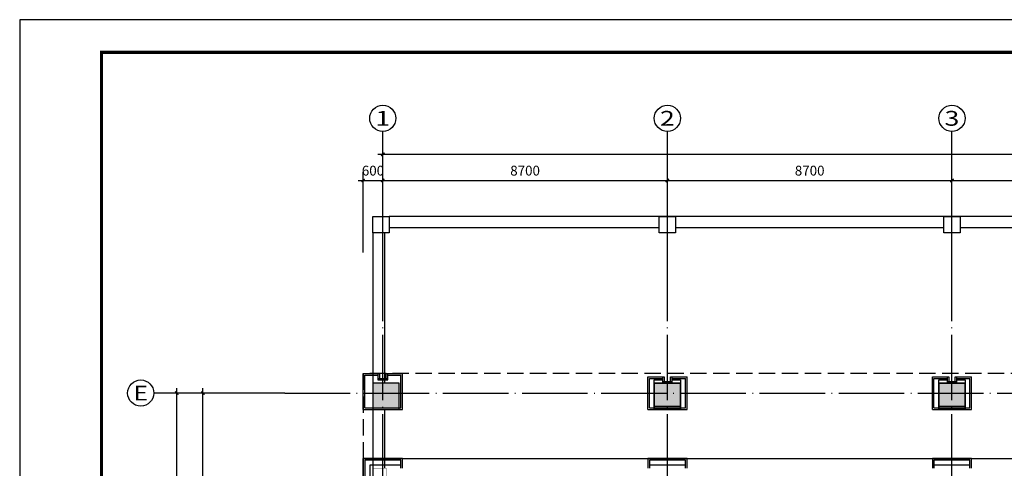
# Model space of a CAD drawing. Extents: x 4029809 to 5183336, y -626890 to -66837.
# Drawn here: x 4437777 to 4467877, y -95962 to -82247 of the extents above; entities that cross this region are included whole.
import ezdxf
from ezdxf.enums import TextEntityAlignment as Align

# ---------------------------------------------------------------- set-up
doc = ezdxf.new("R2010")
doc.units = 0
doc.header["$LTSCALE"] = 1000
doc.header["$MEASUREMENT"] = 0
for name, pattern in [('学生综合服务中心$0$CENTER', [2, 1.25, -0.25, 0.25, -0.25]), ('学生综合服务中心$0$CONTINOUS', [0]), ('学生综合服务中心$0$DASH', [0.35, 0.25, -0.1]), ('学生综合服务中心$0$DOTE', [2.42, 2, -0.2, 0.02, -0.2])]:
    doc.linetypes.add(name, pattern=pattern)
for name, color, linetype in [('学生综合服务中心$0$0-建筑边框', 1, '学生综合服务中心$0$CENTER'), ('学生综合服务中心$0$0q-地外墙0', 3, 'Continuous'), ('学生综合服务中心$0$AXIS', 3, 'Continuous'), ('学生综合服务中心$0$AXIS_TEXT', 7, 'Continuous'), ('学生综合服务中心$0$COLU', 7, 'Continuous'), ('学生综合服务中心$0$COLU_DIM', 3, 'Continuous'), ('学生综合服务中心$0$COLUMN', 2, 'Continuous'), ('学生综合服务中心$0$DOTE', 26, 'Continuous'), ('学生综合服务中心$0$line', 8, 'Continuous'), ('学生综合服务中心$0$PUB_HATCH', 8, 'Continuous'), ('学生综合服务中心$0$填充', 8, 'Continuous'), ('学生综合服务中心$0$大样', 7, '学生综合服务中心$0$CONTINOUS'), ('学生综合服务中心$0$石材', 6, 'Continuous'), ('学生综合服务中心$0$龙骨', 9, '学生综合服务中心$0$CENTER'), ('电气', 3, 'Continuous')]:
    doc.layers.add(name, color=color, linetype=linetype)
doc.styles.add('学生综合服务中心$0$_TCH_AXIS', font='COMPLEX', dxfattribs={"bigfont": 'GBCBIG'})
doc.styles.add('学生综合服务中心$0$COMPLEX', font='COMPLEX')
doc.styles.add('学生综合服务中心$0$DIM_FONT', font='SIMPLEX', dxfattribs={"width": 0.7, "bigfont": 'GBCBIG'})
doc.dimstyles.new('学生综合服务中心$0$DIMN', dxfattribs={"dimtxt": 300, "dimasz": 100, "dimexe": 250, "dimexo": 300, "dimgap": 0, "dimtad": 0, "dimdec": 0, "dimzin": 0, "dimdsep": 46, "dimtxsty": '学生综合服务中心$0$DIM_FONT', "dimblk": '学生综合服务中心$0$_ArchTick', "dimcen": 0.09, "dimdle": 150, "dimclrt": 7, "dimazin": 0, "dimtfac": 1, "dimtdec": 0, "dimtix": 1, "dimtmove": 2, "dimatfit": 3, "dimldrblk": '学生综合服务中心$0$_ArchTick', "dimfxl": 0.18, "dimtvp": 1, "dimtolj": 1, "dimtzin": 0, "dimarcsym": 0})

# ---------------------------------------------------------------- blocks, each defined once
blk = doc.blocks.new('A$C37703540')
blk.add_lwpolyline([(0, 0), (115638, 0), (115638, 59400), (0, 59400)], close=True)
blk.add_lwpolyline([(0, 0), (115638, 0), (115638, 59400), (0, 59400)], close=True)
at = {"const_width": 100}
blk.add_lwpolyline([(2500, 1000), (114638, 1000), (114638, 58400), (2500, 58400)], close=True, dxfattribs=at)
blk = doc.blocks.new('学生综合服务中心$0$xx')
at = {"layer": '学生综合服务中心$0$石材'}
for p, q in [((-600, 500), (-600, -600)), ((-600, 500), (600, 500)), ((-550, 450), (-550, -550)), ((-550, 450), (550, 450)), ((550, 450), (550, -550)), ((600, 500), (600, -600)), ((-600, -600), (-100, -600)), ((-550, -550), (-150, -550)), ((-150, -600), (-150, -400)), ((-150, -400), (150, -400)), ((-150, -450), (150, -450)), ((-100, -600), (-100, -450)), ((-100, -450), (100, -450)), ((100, -450), (100, -600)), ((100, -600), (600, -600)), ((150, -400), (150, -600)), ((150, -550), (550, -550))]:
    blk.add_line(p, q, dxfattribs=at)
blk = doc.blocks.new('学生综合服务中心$0$xxx')
at = {"layer": '学生综合服务中心$0$石材'}
for p, q in [((-600, 500), (-600, -500)), ((-600, 500), (600, 500)), ((-550, 450), (-550, -450)), ((-550, 450), (550, 450)), ((550, 450), (550, -450)), ((600, 500), (600, -500)), ((-150, -500), (-150, -300)), ((-150, -300), (150, -300)), ((150, -300), (150, -500)), ((-600, -500), (-100, -500)), ((-550, -450), (-150, -450)), ((-150, -350), (150, -350)), ((-100, -500), (-100, -350)), ((-100, -350), (100, -350)), ((100, -350), (100, -500)), ((100, -500), (600, -500)), ((150, -450), (550, -450))]:
    blk.add_line(p, q, dxfattribs=at)
at = {"layer": '学生综合服务中心$0$龙骨'}
for p, q in [((-400, 400), (-400, -400)), ((-400, 400), (400, 400)), ((400, -400), (400, 400)), ((-400, -400), (-150, -400)), ((150, -400), (400, -400))]:
    blk.add_line(p, q, dxfattribs=at)
blk = doc.blocks.new('学生综合服务中心$0$_AXISO')
blk.add_circle((0, 0), 0.5)
at = {"layer": '学生综合服务中心$0$AXIS_TEXT', "style": '学生综合服务中心$0$COMPLEX', "width": 1.041667}
blk.add_attdef('A', text='', height=0.56, dxfattribs=at).set_placement((-0.25, -0.28), (0.25, -0.28), align=Align.FIT)
blk = doc.blocks.new('学生综合服务中心$0$1c柱')
at = {"layer": '学生综合服务中心$0$填充'}
for points in [[(3117407, 78029), (3117407, 78829), (3116607, 78829), (3116607, 78029)], [(3126007, 78029), (3126007, 78829), (3125207, 78829), (3125207, 78029)], [(3134707, 78029), (3134707, 78829), (3133907, 78829), (3133907, 78029)]]:
    blk.add_hatch(color=256, dxfattribs=at).paths.add_polyline_path(points)
at = {"layer": '学生综合服务中心$0$0q-地外墙0'}
for p, q in [((3204207, 83928), (3117107, 83928)), ((3116607, 83428), (3116607, 78829)), ((3116957, 83428), (3116957, 78829)), ((3125357, 83578), (3117107, 83578)), ((3134057, 83578), (3125857, 83578)), ((3142757, 83578), (3134557, 83578)), ((3116607, 78029), (3116607, 70179)), ((3116957, 78029), (3116957, 76229))]:
    blk.add_line(p, q, dxfattribs=at)
at = {"layer": '学生综合服务中心$0$COLU'}
for points in [[(3116607, 83928), (3117107, 83928), (3117107, 83428), (3116607, 83428)], [(3125357, 83928), (3125857, 83928), (3125857, 83428), (3125357, 83428)], [(3134057, 83928), (3134557, 83928), (3134557, 83428), (3134057, 83428)], [(3117407, 78029), (3117407, 78829), (3116607, 78829), (3116607, 78029)], [(3125207, 78829), (3126007, 78829), (3126007, 78029), (3125207, 78029)], [(3133907, 78829), (3134707, 78829), (3134707, 78029), (3133907, 78029)]]:
    blk.add_lwpolyline(points, close=True, dxfattribs=at)
at = {"layer": '学生综合服务中心$0$COLU_DIM'}
blk.add_lwpolyline([(3117007, 75829, 10, 10, 0), (3117007, 76229, 10, 10, 0), (3116607, 76229, 10, 10, 0), (3116607, 75829, 10, 10, 0)], format="xyseb", close=True, dxfattribs=at)
blk = doc.blocks.new('学生综合服务中心$0$_ArchTick')
at = {"color": 0, "linetype": 'ByBlock', "const_width": 0.4}
blk.add_lwpolyline([(-0.5, -0.5), (0.5, 0.5)], dxfattribs=at)
blk = doc.blocks.new('*D1875')
at = {"layer": 'Defpoints', "color": 0, "transparency": 16777216}
for p in [(4448877, -87162), (4448277, -89662), (4448877, -89662)]:
    blk.add_point(p, dxfattribs=at)
at = {"layer": '学生综合服务中心$0$AXIS', "color": 0, "lineweight": -2, "transparency": 16777216}
for p, q in [((4448277, -89362), (4448277, -86912)), ((4448877, -89362), (4448877, -86912)), ((4448127, -87162), (4449027, -87162))]:
    blk.add_line(p, q, dxfattribs=at)
at = {"layer": '学生综合服务中心$0$AXIS', "color": 0, "lineweight": -2, "transparency": 16777216, "xscale": 100, "yscale": 100, "zscale": 100, "rotation": 180}
blk.add_blockref('学生综合服务中心$0$_ArchTick', (4448277, -87162), dxfattribs=at)
at = {"layer": '学生综合服务中心$0$AXIS', "color": 0, "lineweight": -2, "transparency": 16777216, "xscale": 100, "yscale": 100, "zscale": 100}
blk.add_blockref('学生综合服务中心$0$_ArchTick', (4448877, -87162), dxfattribs=at)
at = {"layer": '学生综合服务中心$0$AXIS', "color": 7, "transparency": 16777216, "insert": (4448577, -86862), "char_height": 300, "attachment_point": 5, "style": '学生综合服务中心$0$DIM_FONT'}
blk.add_mtext('\\A1;600', dxfattribs=at)
blk = doc.blocks.new('*D1876')
at = {"layer": 'Defpoints', "color": 0, "transparency": 16777216}
for p in [(4457577, -87162), (4448877, -89662), (4457577, -89662)]:
    blk.add_point(p, dxfattribs=at)
at = {"layer": '学生综合服务中心$0$AXIS', "color": 0, "lineweight": -2, "transparency": 16777216}
for p, q in [((4448877, -89362), (4448877, -86912)), ((4457577, -89362), (4457577, -86912)), ((4448727, -87162), (4457727, -87162))]:
    blk.add_line(p, q, dxfattribs=at)
at = {"layer": '学生综合服务中心$0$AXIS', "color": 0, "lineweight": -2, "transparency": 16777216, "xscale": 100, "yscale": 100, "zscale": 100, "rotation": 180}
blk.add_blockref('学生综合服务中心$0$_ArchTick', (4448877, -87162), dxfattribs=at)
at = {"layer": '学生综合服务中心$0$AXIS', "color": 0, "lineweight": -2, "transparency": 16777216, "xscale": 100, "yscale": 100, "zscale": 100}
blk.add_blockref('学生综合服务中心$0$_ArchTick', (4457577, -87162), dxfattribs=at)
at = {"layer": '学生综合服务中心$0$AXIS', "color": 7, "transparency": 16777216, "insert": (4453227, -86862), "char_height": 300, "attachment_point": 5, "style": '学生综合服务中心$0$DIM_FONT'}
blk.add_mtext('\\A1;8700', dxfattribs=at)
blk = doc.blocks.new('*D1877')
at = {"layer": 'Defpoints', "color": 0, "transparency": 16777216}
for p in [(4466277, -87162), (4457577, -89662), (4466277, -89662)]:
    blk.add_point(p, dxfattribs=at)
at = {"layer": '学生综合服务中心$0$AXIS', "color": 0, "lineweight": -2, "transparency": 16777216}
for p, q in [((4457577, -89362), (4457577, -86912)), ((4466277, -89362), (4466277, -86912)), ((4457427, -87162), (4466427, -87162))]:
    blk.add_line(p, q, dxfattribs=at)
at = {"layer": '学生综合服务中心$0$AXIS', "color": 0, "lineweight": -2, "transparency": 16777216, "xscale": 100, "yscale": 100, "zscale": 100, "rotation": 180}
blk.add_blockref('学生综合服务中心$0$_ArchTick', (4457577, -87162), dxfattribs=at)
at = {"layer": '学生综合服务中心$0$AXIS', "color": 0, "lineweight": -2, "transparency": 16777216, "xscale": 100, "yscale": 100, "zscale": 100}
blk.add_blockref('学生综合服务中心$0$_ArchTick', (4466277, -87162), dxfattribs=at)
at = {"layer": '学生综合服务中心$0$AXIS', "color": 7, "transparency": 16777216, "insert": (4461927, -86862), "char_height": 300, "attachment_point": 5, "style": '学生综合服务中心$0$DIM_FONT'}
blk.add_mtext('\\A1;8700', dxfattribs=at)
blk = doc.blocks.new('*D1878')
at = {"layer": 'Defpoints', "color": 0, "transparency": 16777216}
for p in [(4474977, -87162), (4466277, -89662), (4474977, -89662)]:
    blk.add_point(p, dxfattribs=at)
at = {"layer": '学生综合服务中心$0$AXIS', "color": 0, "lineweight": -2, "transparency": 16777216}
for p, q in [((4466277, -89362), (4466277, -86912)), ((4474977, -89362), (4474977, -86912)), ((4466127, -87162), (4475127, -87162))]:
    blk.add_line(p, q, dxfattribs=at)
at = {"layer": '学生综合服务中心$0$AXIS', "color": 0, "lineweight": -2, "transparency": 16777216, "xscale": 100, "yscale": 100, "zscale": 100, "rotation": 180}
blk.add_blockref('学生综合服务中心$0$_ArchTick', (4466277, -87162), dxfattribs=at)
at = {"layer": '学生综合服务中心$0$AXIS', "color": 0, "lineweight": -2, "transparency": 16777216, "xscale": 100, "yscale": 100, "zscale": 100}
blk.add_blockref('学生综合服务中心$0$_ArchTick', (4474977, -87162), dxfattribs=at)
at = {"layer": '学生综合服务中心$0$AXIS', "color": 7, "transparency": 16777216, "insert": (4470627, -86862), "char_height": 300, "attachment_point": 5, "style": '学生综合服务中心$0$DIM_FONT'}
blk.add_mtext('\\A1;8700', dxfattribs=at)
blk = doc.blocks.new('*D2139')
at = {"layer": 'Defpoints', "color": 0, "transparency": 16777216}
for p in [(4443377, -93662), (4445877, -93662), (4445877, -102362)]:
    blk.add_point(p, dxfattribs=at)
at = {"layer": '学生综合服务中心$0$AXIS', "color": 0, "lineweight": -2, "transparency": 16777216}
for p, q in [((4443377, -102512), (4443377, -93512)), ((4445577, -93662), (4443127, -93662)), ((4445577, -102362), (4443127, -102362))]:
    blk.add_line(p, q, dxfattribs=at)
at = {"layer": '学生综合服务中心$0$AXIS', "color": 0, "lineweight": -2, "transparency": 16777216, "xscale": 100, "yscale": 100, "zscale": 100}
for p, rotation in [((4443377, -93662), 90), ((4443377, -102362), 270)]:
    blk.add_blockref('学生综合服务中心$0$_ArchTick', p, dxfattribs=dict(at, rotation=rotation))
at = {"layer": '学生综合服务中心$0$AXIS', "color": 7, "transparency": 16777216, "insert": (4443077, -98012), "char_height": 300, "attachment_point": 5, "rotation": 90, "style": '学生综合服务中心$0$DIM_FONT'}
blk.add_mtext('\\A1;8700', dxfattribs=at)
blk = doc.blocks.new('*D2140')
at = {"layer": 'Defpoints', "color": 0, "transparency": 16777216}
for p in [(4442577, -93662), (4445877, -93662), (4445877, -125762)]:
    blk.add_point(p, dxfattribs=at)
at = {"layer": '学生综合服务中心$0$AXIS', "color": 0, "lineweight": -2, "transparency": 16777216}
for p, q in [((4442577, -125912), (4442577, -93512)), ((4445577, -93662), (4442327, -93662)), ((4445577, -125762), (4442327, -125762))]:
    blk.add_line(p, q, dxfattribs=at)
at = {"layer": '学生综合服务中心$0$AXIS', "color": 0, "lineweight": -2, "transparency": 16777216, "xscale": 100, "yscale": 100, "zscale": 100}
for p, rotation in [((4442577, -93662), 90), ((4442577, -125762), 270)]:
    blk.add_blockref('学生综合服务中心$0$_ArchTick', p, dxfattribs=dict(at, rotation=rotation))
at = {"layer": '学生综合服务中心$0$AXIS', "color": 7, "transparency": 16777216, "insert": (4442277, -109712), "char_height": 300, "attachment_point": 5, "rotation": 90, "style": '学生综合服务中心$0$DIM_FONT'}
blk.add_mtext('\\A1;32100', dxfattribs=at)
blk = doc.blocks.new('*D2141')
at = {"layer": 'Defpoints', "color": 0, "transparency": 16777216}
for p in [(4535877, -86362), (4448877, -89662), (4535877, -89662)]:
    blk.add_point(p, dxfattribs=at)
at = {"layer": '学生综合服务中心$0$AXIS', "color": 0, "lineweight": -2, "transparency": 16777216}
for p, q in [((4448727, -86362), (4536027, -86362)), ((4448877, -89362), (4448877, -86112)), ((4535877, -89362), (4535877, -86112))]:
    blk.add_line(p, q, dxfattribs=at)
at = {"layer": '学生综合服务中心$0$AXIS', "color": 0, "lineweight": -2, "transparency": 16777216, "xscale": 100, "yscale": 100, "zscale": 100, "rotation": 180}
blk.add_blockref('学生综合服务中心$0$_ArchTick', (4448877, -86362), dxfattribs=at)
at = {"layer": '学生综合服务中心$0$AXIS', "color": 0, "lineweight": -2, "transparency": 16777216, "xscale": 100, "yscale": 100, "zscale": 100}
blk.add_blockref('学生综合服务中心$0$_ArchTick', (4535877, -86362), dxfattribs=at)
at = {"layer": '学生综合服务中心$0$AXIS', "color": 7, "transparency": 16777216, "insert": (4492377, -86062), "char_height": 300, "attachment_point": 5, "style": '学生综合服务中心$0$DIM_FONT'}
blk.add_mtext('\\A1;87000', dxfattribs=at)
blk = doc.blocks.new('学生综合服务中心$0$_FZH')
blk.add_lwpolyline([(-0.5, -0.5), (0.5, -0.5), (0.5, 0.5), (-0.5, 0.5)], close=True)
at = {"layer": '学生综合服务中心$0$PUB_HATCH'}
blk.add_solid([(-0.5, -0.5), (0.5, -0.5), (-0.5, 0.5), (0.5, 0.5)], dxfattribs=at)

msp = doc.modelspace()

# ---------------------------------------------------------------- linework, layer by layer
at = {"color": 9}
msp.add_lwpolyline([(4448277.2, -95662.4), (4536477.2, -95662.4), (4536477.2, -123162.4), (4448277.2, -123162.4)], close=True, dxfattribs=at)
at = {"layer": '学生综合服务中心$0$AXIS'}
for p, q in [((4448877.2, -89662.4), (4448877.2, -85662.4)), ((4457577.2, -89662.4), (4457577.2, -85662.4)), ((4466277.2, -89662.4), (4466277.2, -85662.4)), ((4445877.2, -93662.4), (4441877.2, -93662.4))]:
    msp.add_line(p, q, dxfattribs=at)
at = {"layer": '学生综合服务中心$0$DOTE', "linetype": '学生综合服务中心$0$DOTE'}
for p, q in [((4448877.2, -127762.4), (4448877.2, -89662.4)), ((4457577.2, -127762.4), (4457577.2, -89662.4)), ((4466277.2, -127762.4), (4466277.2, -89662.4)), ((4445877.2, -93662.4), (4539877.2, -93662.4))]:
    msp.add_line(p, q, dxfattribs=at)
at = {"layer": '学生综合服务中心$0$line', "linetype": '学生综合服务中心$0$DASH', "ltscale": 2}
msp.add_lwpolyline([(4448277.2, -123162.4), (4448277.2, -126362.4), (4536477.2, -126362.4), (4536477.2, -123262.4), (4536477.2, -93062.4), (4448277.2, -93062.4), (4448277.2, -123162.4)], dxfattribs=at)
at = {"layer": '学生综合服务中心$0$石材'}
for points in [[(4449477.2, -95962.4), (4449477.2, -95662.4), (4448277.2, -95662.4), (4448277.2, -97362.4), (4448577.2, -97362.4)], [(4449427.2, -95962.4), (4449427.2, -95712.4), (4448327.2, -95712.4), (4448327.2, -97312.4), (4448577.2, -97312.4)], [(4458177.2, -95962.4), (4458177.2, -95662.4), (4456977.2, -95662.4), (4456977.2, -95962.4)], [(4458127.2, -95962.4), (4458127.2, -95712.4), (4457027.2, -95712.4), (4457027.2, -95962.4)], [(4466877.2, -95962.4), (4466877.2, -95662.4), (4465677.2, -95662.4), (4465677.2, -95962.4)], [(4466827.2, -95962.4), (4466827.2, -95712.4), (4465727.2, -95712.4), (4465727.2, -95962.4)]]:
    msp.add_lwpolyline(points, dxfattribs=at)
at = {"layer": '学生综合服务中心$0$龙骨'}
for points in [[(4449427.2, -95862.4), (4448477.2, -95862.4), (4448477.2, -97312.4)], [(4458127.2, -95862.4), (4457027.2, -95862.4)], [(4466827.2, -95862.4), (4465727.2, -95862.4)]]:
    msp.add_lwpolyline(points, dxfattribs=at)

# ---------------------------------------------------------------- block references
at = {"layer": '学生综合服务中心$0$0-建筑边框', "xscale": -1, "rotation": 180}
for name, p in [('学生综合服务中心$0$xx', (4448877.2, -93662.4)), ('学生综合服务中心$0$xxx', (4457577.2, -93662.4)), ('学生综合服务中心$0$xxx', (4466277.2, -93662.4))]:
    msp.add_blockref(name, p, dxfattribs=at)
at = {"layer": '学生综合服务中心$0$AXIS'}
ref = msp.add_blockref('学生综合服务中心$0$_AXISO', (4448877.2, -85262.4), dxfattribs=dict(at, xscale=800, yscale=800, zscale=800))
ref.add_attrib('A', '1', dxfattribs={"layer": '学生综合服务中心$0$AXIS_TEXT', "height": 452.5, "style": '学生综合服务中心$0$_TCH_AXIS', "width": 2.333333}).set_placement((4448650.9, -85488.7), (4449103.5, -85488.7), align=Align.FIT)
ref = msp.add_blockref('学生综合服务中心$0$_AXISO', (4457577.2, -85262.4), dxfattribs=dict(at, xscale=800, yscale=800, zscale=800))
ref.add_attrib('A', '2', dxfattribs={"layer": '学生综合服务中心$0$AXIS_TEXT', "height": 452.5, "style": '学生综合服务中心$0$_TCH_AXIS', "width": 1.5}).set_placement((4457350.9, -85488.7), (4457803.5, -85488.7), align=Align.FIT)
ref = msp.add_blockref('学生综合服务中心$0$_AXISO', (4466277.2, -85262.4), dxfattribs=dict(at, xscale=800, yscale=800, zscale=800))
ref.add_attrib('A', '3', dxfattribs={"layer": '学生综合服务中心$0$AXIS_TEXT', "height": 452.5, "style": '学生综合服务中心$0$_TCH_AXIS', "width": 1.5}).set_placement((4466050.9, -85488.7), (4466503.5, -85488.7), align=Align.FIT)
ref = msp.add_blockref('学生综合服务中心$0$_AXISO', (4441477.2, -93662.4), dxfattribs=dict(at, xscale=800, yscale=800, zscale=800))
ref.add_attrib('A', 'E', dxfattribs={"layer": '学生综合服务中心$0$AXIS_TEXT', "height": 452.5, "style": '学生综合服务中心$0$_TCH_AXIS', "width": 1.3125}).set_placement((4441250.9, -93888.7), (4441703.5, -93888.7), align=Align.FIT)
at = {"layer": '学生综合服务中心$0$COLUMN', "xscale": 800, "yscale": 800, "zscale": 800}
for p in [(4448977.2, -93762.4), (4457577.2, -93762.4), (4466277.2, -93762.4)]:
    msp.add_blockref('学生综合服务中心$0$_FZH', p, dxfattribs=at)
at = {"layer": '学生综合服务中心$0$大样'}
msp.add_blockref('学生综合服务中心$0$1c柱', (1331969.9, -172190.9), dxfattribs=at)
at = {"layer": '电气'}
msp.add_blockref('A$C37703540', (4437776.7, -141647.1), dxfattribs=at)

# ---------------------------------------------------------------- dimensions: what is measured, and where the dimension line sits
at = {"layer": '学生综合服务中心$0$AXIS'}
for p1, p2, distance, picture, middle in [((4448877.2, -89662.4), (4535877.2, -89662.4), 3300, '*D2141', (4492377.2, -86062.4)), ((4448277.2, -89662.4), (4448877.2, -89662.4), 2500, '*D1875', (4448577.2, -86862.4)), ((4448877.2, -89662.4), (4457577.2, -89662.4), 2500, '*D1876', (4453227.2, -86862.4)), ((4457577.2, -89662.4), (4466277.2, -89662.4), 2500, '*D1877', (4461927.2, -86862.4)), ((4466277.2, -89662.4), (4474977.2, -89662.4), 2500, '*D1878', (4470627.2, -86862.4)), ((4445877.2, -125762.4), (4445877.2, -93662.4), 3300, '*D2140', (4442277.2, -109712.4)), ((4445877.2, -102362.4), (4445877.2, -93662.4), 2500, '*D2139', (4443077.2, -98012.4))]:
    dim = msp.add_aligned_dim(p1=p1, p2=p2, distance=distance, dimstyle='学生综合服务中心$0$DIMN', dxfattribs=at)
    dim.commit()
    dim.dimension.update_dxf_attribs({"geometry": picture, "text_midpoint": middle})

doc.saveas('drawing.dxf')
